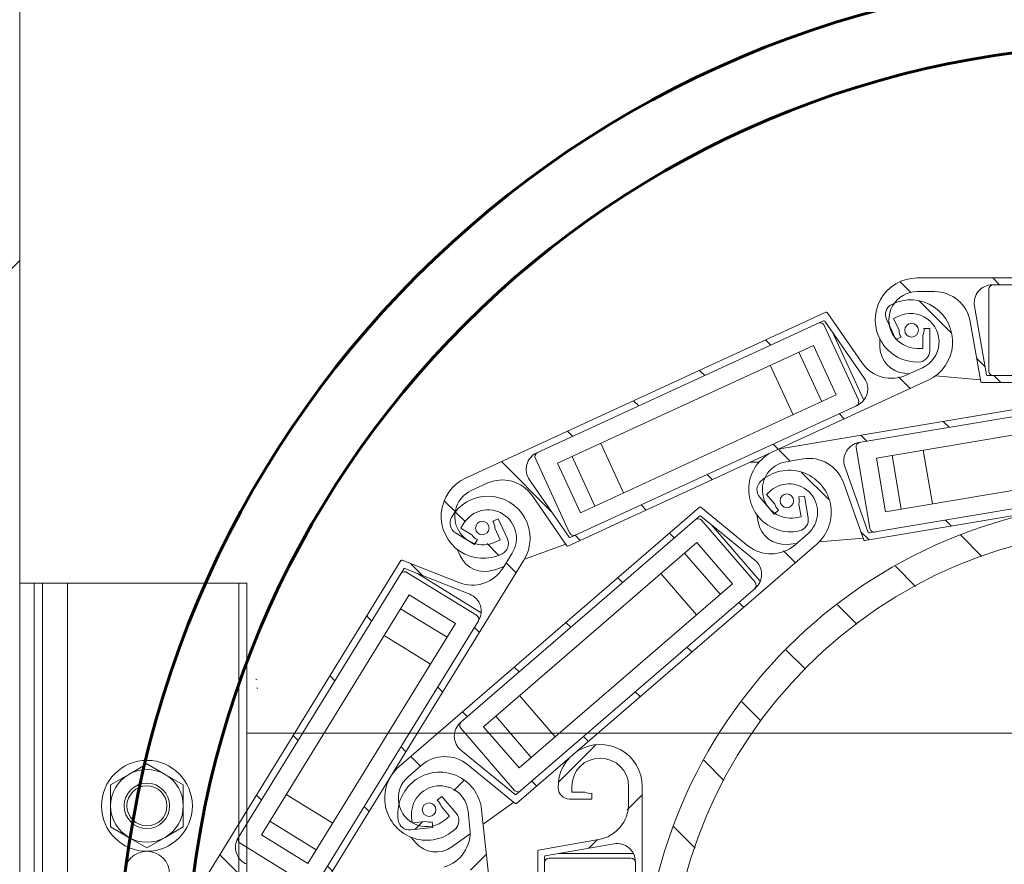
# Model space of a CAD drawing. Units: millimetres. Extents: x 0 to 1434, y 0 to 420.
# Drawn here: x 262 to 269, y 240 to 246 of the extents above; entities that cross this region are included whole.
import ezdxf

# ---------------------------------------------------------------- set-up
doc = ezdxf.new("R2010")
doc.units = ezdxf.units.MM
for name, pattern in [('K5LT32768', [0]), ('K5LT_BASIC', [0]), ('K5LT_THIN', [0])]:
    doc.linetypes.add(name, pattern=pattern)
doc.layers.add('Системный слой', color=7, linetype='Continuous')
doc.styles.add('KDIMTEXTSTYLE', font='GOST_AU.SHX', dxfattribs={"width": 0.96, "oblique": 15, "height": 5})
doc.dimstyles.new('KDIMSTYLE (0.03)', dxfattribs={"dimtxt": 5, "dimasz": 1, "dimexe": 2, "dimexo": 0, "dimgap": 1, "dimtad": 1, "dimlfac": 30, "dimtxsty": 'KDIMTEXTSTYLE', "dimsah": 1, "dimcen": 0, "dimdle": 1, "dimadec": 0, "dimazin": 0, "dimtfac": 0.667, "dimtmove": 0, "dimatfit": 3, "dimfxl": 1, "dimtvp": 1, "dimtolj": 1, "dimtzin": 0, "dimarcsym": 0})
pattern_1 = [(45, (0, 0), (-0.3535534, 0.3535534), [])]
pattern_2 = [(135, (0, 0), (-0.3535534, -0.3535534), [])]

# ---------------------------------------------------------------- blocks, each defined once
blk = doc.blocks.new('KDIMARROW_01')
at = {"layer": 'Системный слой'}
blk.add_hatch(color=0, dxfattribs=at).paths.add_polyline_path([(-5, -0.6583), (0, 0), (-5, 0.6583), (-4.5, 0)])
at = {"layer": 'Системный слой', "color": 0, "linetype": 'K5LT_THIN', "lineweight": 18}
for p, q in [((-4.5, 0), (-5, 0.6583)), ((-5, 0.6583), (0, 0)), ((0, 0), (-5, -0.6583)), ((-5, -0.6583), (-4.5, 0)), ((0, 0), (-1, 0))]:
    blk.add_line(p, q, dxfattribs=at)
blk = doc.blocks.new('U19')
at = {"layer": 'Системный слой'}
h = blk.add_hatch(dxfattribs=at)
h.set_pattern_fill('', angle=135, style=0, pattern_type=0)
h.set_pattern_definition(pattern_2)
h.paths.add_polyline_path([(271.5015, 243.8975), (271.3859, 243.9237), (271.2931, 243.9974), (271.2415, 244.1041), (271.2387, 244.1177), (271.1608, 244.5584), (271.158, 244.5627), (271.1542, 244.5639), (268.2443, 244.5618), (268.1196, 244.5353), (268.0162, 244.4606), (267.9519, 244.3505), (267.9377, 244.2237), (267.9759, 244.1021), (268.0602, 244.0063), (268.176, 243.9529), (268.2562, 243.9454), (268.3142, 243.972), (268.3364, 244.0287), (268.3363, 244.1917), (268.2936, 244.1917), (268.2863, 244.1403), (268.2864, 244.0452), (268.2447, 244.0451), (268.1435, 244.0713), (268.0677, 244.1434), (268.0365, 244.2431), (268.0577, 244.3455), (268.1259, 244.4247), (268.2241, 244.4608), (268.2444, 244.4618), (268.3711, 244.4619), (268.4866, 244.4356), (268.5794, 244.3619), (268.6311, 244.2553), (268.6338, 244.2417), (268.7119, 243.801), (268.7146, 243.7967), (268.7185, 243.7955), (271.6282, 243.7976), (271.753, 243.824), (271.8564, 243.8987), (271.9207, 244.0089), (271.9349, 244.1356), (271.8966, 244.2573), (271.8124, 244.353), (271.6966, 244.4065), (271.6164, 244.414), (271.5584, 244.3874), (271.5362, 244.3307), (271.5363, 244.1675), (271.5789, 244.1675), (271.5862, 244.219), (271.5862, 244.3142), (271.6278, 244.3142), (271.7291, 244.2881), (271.8049, 244.216), (271.8361, 244.1162), (271.8149, 244.0138), (271.7466, 243.9346), (271.6485, 243.8986), (271.6281, 243.8976)])
h.paths.add_polyline_path([(271.0769, 243.8472), (268.7604, 243.8455), (268.7557, 243.8475), (268.7538, 243.851), (268.6645, 244.3556), (268.6763, 244.438), (268.7347, 244.4974), (268.7957, 244.5122), (271.1123, 244.5139), (271.117, 244.5119), (271.1189, 244.5083), (271.2081, 244.0037), (271.1962, 243.9213), (271.1378, 243.862)])
h = blk.add_hatch(dxfattribs=at)
h.set_pattern_fill('', angle=135, style=0, pattern_type=0)
h.set_pattern_definition(pattern_2)
h.paths.add_polyline_path([(268.1686, 243.8507), (268.0526, 243.8262), (267.9375, 243.8545), (267.846, 243.9298), (267.8378, 243.941), (267.583, 244.3089), (267.5787, 244.3116), (267.5747, 244.3111), (264.9317, 243.0938), (264.8294, 243.0176), (264.7667, 242.9066), (264.7542, 242.7796), (264.7942, 242.6585), (264.8798, 242.564), (264.9964, 242.5122), (265.1239, 242.5119), (265.2, 242.5386), (265.2415, 242.587), (265.238, 242.6478), (265.1698, 242.7959), (265.1311, 242.7781), (265.1459, 242.7283), (265.1857, 242.6419), (265.1478, 242.6245), (265.0449, 242.606), (264.946, 242.6398), (264.8759, 242.7174), (264.8524, 242.8193), (264.8814, 242.9198), (264.9555, 242.9936), (264.9735, 243.003), (265.0886, 243.0559), (265.2045, 243.0804), (265.3196, 243.0521), (265.4111, 242.9768), (265.4193, 242.9657), (265.6743, 242.5978), (265.6786, 242.595), (265.6826, 242.5955), (268.3255, 243.8128), (268.4278, 243.889), (268.4905, 244), (268.5029, 244.127), (268.4629, 244.2481), (268.3773, 244.3426), (268.2608, 244.3944), (268.1332, 244.3947), (268.0572, 244.368), (268.0157, 244.3196), (268.0192, 244.2588), (268.0874, 244.1105), (268.1261, 244.1284), (268.1113, 244.1783), (268.0715, 244.2647), (268.1093, 244.2821), (268.2122, 244.3006), (268.3112, 244.2668), (268.3812, 244.1892), (268.4047, 244.0873), (268.3758, 243.9868), (268.3017, 243.9131), (268.2836, 243.9037)])
h.paths.add_polyline_path([(267.8038, 243.6276), (265.6998, 242.6585), (265.6947, 242.6583), (265.6915, 242.6608), (265.3995, 243.0819), (265.3758, 243.1617), (265.4041, 243.2401), (265.4533, 243.279), (267.5575, 244.2481), (267.5626, 244.2483), (267.5658, 244.2459), (267.8576, 243.8246), (267.8813, 243.7448), (267.853, 243.6665)])
h = blk.add_hatch(dxfattribs=at)
h.set_pattern_fill('', angle=135, style=0, pattern_type=0)
h.set_pattern_definition(pattern_2)
h.paths.add_polyline_path([(270.5876, 243.1966), (270.4693, 243.2034), (270.3656, 243.2608), (270.297, 243.3574), (270.292, 243.3703), (270.1422, 243.792), (270.1388, 243.7958), (270.1348, 243.7964), (267.2654, 243.3128), (267.1468, 243.266), (267.0572, 243.1752), (267.012, 243.056), (267.0189, 242.9286), (267.0768, 242.815), (267.1757, 242.7345), (267.2988, 242.7009), (267.3791, 242.7068), (267.4319, 242.7426), (267.4444, 242.8022), (267.4173, 242.963), (267.3753, 242.9559), (267.3766, 242.904), (267.3924, 242.8102), (267.3513, 242.8033), (267.2471, 242.8123), (267.1605, 242.8709), (267.1132, 242.9641), (267.1171, 243.0686), (267.1713, 243.158), (267.2622, 243.2098), (267.282, 243.2142), (267.4069, 243.2352), (267.5253, 243.2284), (267.629, 243.1711), (267.6976, 243.0745), (267.7025, 243.0616), (267.8524, 242.6398), (267.8559, 242.636), (267.8598, 242.6355), (270.7291, 243.1191), (270.8478, 243.1658), (270.9374, 243.2566), (270.9826, 243.3759), (270.9756, 243.5032), (270.9177, 243.6169), (270.8188, 243.6974), (270.6958, 243.7309), (270.6154, 243.7251), (270.5626, 243.6892), (270.5501, 243.6296), (270.5772, 243.4687), (270.6193, 243.4758), (270.618, 243.5278), (270.6022, 243.6216), (270.6433, 243.6286), (270.7474, 243.6195), (270.8341, 243.561), (270.8814, 243.4677), (270.8774, 243.3632), (270.8232, 243.2738), (270.7324, 243.222), (270.7125, 243.2177)])
h.paths.add_polyline_path([(270.1772, 243.0768), (267.8929, 242.6918), (267.8879, 242.6929), (267.8855, 242.6961), (267.7139, 243.179), (267.7119, 243.2622), (267.7597, 243.3304), (267.8173, 243.3551), (270.1018, 243.7401), (270.1067, 243.739), (270.1091, 243.7358), (270.2807, 243.2529), (270.2826, 243.1696), (270.2348, 243.1014)])
h = blk.add_hatch(dxfattribs=at)
h.set_pattern_fill('', angle=135, style=0, pattern_type=0)
h.set_pattern_definition(pattern_2)
h.paths.add_polyline_path([(267.3458, 242.6034), (267.2411, 242.5478), (267.1227, 242.5431), (267.0139, 242.5901), (267.0029, 242.5986), (266.6562, 242.8816), (266.6513, 242.883), (266.6476, 242.8814), (264.4449, 240.9801), (264.3676, 240.8786), (264.3381, 240.7545), (264.3613, 240.6291), (264.4333, 240.5238), (264.5417, 240.4566), (264.668, 240.4391), (264.7906, 240.4742), (264.8563, 240.5209), (264.8828, 240.5789), (264.8626, 240.6363), (264.7561, 240.7597), (264.7239, 240.7319), (264.7518, 240.6882), (264.814, 240.6162), (264.7825, 240.5889), (264.6887, 240.5427), (264.5843, 240.5478), (264.4955, 240.603), (264.4447, 240.6944), (264.4447, 240.799), (264.4955, 240.8903), (264.5102, 240.9044), (264.6061, 240.9871), (264.7108, 241.0427), (264.8292, 241.0474), (264.9379, 241.0004), (264.9489, 240.9919), (265.2957, 240.709), (265.3006, 240.7076), (265.3043, 240.7091), (267.507, 242.6104), (267.5842, 242.7119), (267.6137, 242.836), (267.5905, 242.9614), (267.5186, 243.0667), (267.4101, 243.1339), (267.2838, 243.1514), (267.1612, 243.1163), (267.0955, 243.0696), (267.069, 243.0116), (267.0892, 242.9542), (267.1958, 242.8306), (267.2281, 242.8585), (267.2, 242.9023), (267.1378, 242.9743), (267.1694, 243.0015), (267.2631, 243.0478), (267.3676, 243.0427), (267.4564, 242.9875), (267.5072, 242.8961), (267.5072, 242.7915), (267.4564, 242.7002), (267.4416, 242.6861)])
h.paths.add_polyline_path([(267.057, 242.288), (265.3034, 240.7744), (265.2985, 240.7728), (265.2948, 240.7743), (264.8977, 241.0982), (264.8528, 241.1683), (264.8583, 241.2514), (264.8948, 241.3024), (266.6485, 242.8162), (266.6534, 242.8178), (266.6571, 242.8163), (267.0541, 242.4923), (267.099, 242.4221), (267.0935, 242.339)])
h = blk.add_hatch(dxfattribs=at)
h.set_pattern_fill('', angle=135, style=0, pattern_type=0)
h.set_pattern_definition(pattern_2)
h.paths.add_polyline_path([(265.2072, 242.4363), (265.1242, 242.3517), (265.0127, 242.3114), (264.8948, 242.3234), (264.8818, 242.3282), (264.4658, 242.4932), (264.4607, 242.4932), (264.4577, 242.4905), (262.9319, 240.0127), (262.889, 239.8927), (262.8983, 239.7655), (262.9583, 239.6529), (263.0587, 239.5743), (263.1823, 239.543), (263.308, 239.5644), (263.4143, 239.6349), (263.4628, 239.6992), (263.4706, 239.7625), (263.434, 239.8112), (263.2952, 239.8967), (263.2729, 239.8604), (263.3127, 239.8272), (263.3937, 239.7773), (263.3719, 239.7418), (263.2965, 239.6694), (263.1954, 239.6427), (263.094, 239.6686), (263.018, 239.7403), (262.9864, 239.84), (263.0073, 239.9425), (263.0171, 239.9603), (263.0835, 240.0682), (263.1665, 240.1528), (263.278, 240.193), (263.3959, 240.181), (263.4088, 240.1762), (263.8249, 240.0113), (263.83, 240.0114), (263.8331, 240.014), (265.3588, 242.4917), (265.4017, 242.6118), (265.3924, 242.739), (265.3324, 242.8515), (265.232, 242.9302), (265.1084, 242.9615), (264.9827, 242.94), (264.8764, 242.8695), (264.8279, 242.8052), (264.8201, 242.7419), (264.8567, 242.6932), (264.9957, 242.6076), (265.018, 242.644), (264.978, 242.6772), (264.897, 242.7271), (264.9188, 242.7626), (264.9942, 242.835), (265.0953, 242.8617), (265.1967, 242.8359), (265.2727, 242.7641), (265.3043, 242.6644), (265.2834, 242.5619), (265.2736, 242.5441)])
h.paths.add_polyline_path([(265.0271, 242.0485), (263.8125, 240.0759), (263.8084, 240.073), (263.8044, 240.0732), (263.328, 240.2621), (263.264, 240.3154), (263.2442, 240.3963), (263.2636, 240.456), (264.4783, 242.4286), (264.4824, 242.4316), (264.4864, 242.4313), (264.9628, 242.2423), (265.0267, 242.189), (265.0465, 242.1081)])
h = blk.add_hatch(dxfattribs=at)
h.set_pattern_fill('', angle=135, style=0, pattern_type=0)
h.set_pattern_definition(pattern_2)
h.paths.add_polyline_path([(266.2273, 239.274), (266.2539, 238.8338), (266.3334, 238.4), (266.4647, 237.979), (266.6458, 237.5769), (266.8741, 237.1996), (267.1462, 236.8525), (267.4581, 236.5408), (267.8054, 236.269), (268.183, 236.0411), (268.5853, 235.8603), (269.0064, 235.7294), (269.4402, 235.6503), (269.8805, 235.624), (270.3206, 235.651), (270.7543, 235.731), (271.1752, 235.8626), (271.5772, 236.0441), (271.9543, 236.2726), (272.3012, 236.5451), (272.6126, 236.8573), (272.8841, 237.2048), (273.1117, 237.5826), (273.2921, 237.985), (273.4226, 238.4063), (273.5014, 238.8402), (273.5272, 239.2804), (273.4998, 239.7206), (273.4195, 240.1542), (273.2875, 240.575), (273.1057, 240.9768), (272.8768, 241.3537), (272.6041, 241.7003), (272.2916, 242.0115), (271.9438, 242.2827), (271.5659, 242.5099), (271.1633, 242.69), (270.7419, 242.8201), (270.3079, 242.8985), (269.8676, 242.924), (269.4275, 242.8962), (268.9939, 242.8155), (268.5733, 242.6831), (268.1716, 242.501), (267.7949, 242.2717), (267.4486, 241.9987), (267.1377, 241.6859), (266.8668, 241.3379), (266.6399, 240.9598), (266.4602, 240.557), (266.3304, 240.1356), (266.2524, 239.7015)])
h.paths.add_polyline_path([(266.4273, 239.274), (266.4539, 239.7019), (266.5334, 240.1232), (266.6646, 240.5314), (266.8453, 240.9202), (267.0729, 241.2836), (267.3438, 241.6159), (267.6539, 241.912), (267.9982, 242.1674), (268.3716, 242.3781), (268.7683, 242.5409), (269.182, 242.6532), (269.6065, 242.7134), (270.0352, 242.7204), (270.4615, 242.6742), (270.8787, 242.5755), (271.2805, 242.4258), (271.6605, 242.2274), (272.0131, 241.9834), (272.3327, 241.6976), (272.6143, 241.3743), (272.8537, 241.0186), (273.0471, 240.6359), (273.1915, 240.2323), (273.2848, 239.8138), (273.3254, 239.387), (273.3128, 238.9584), (273.2471, 238.5347), (273.1294, 238.1224), (272.9614, 237.728), (272.7459, 237.3574), (272.486, 237.0164), (272.1858, 236.7102), (271.85, 236.4437), (271.4837, 236.2209), (271.0926, 236.0452), (270.6827, 235.9194), (270.2604, 235.8454), (269.8322, 235.8243), (269.4047, 235.8565), (268.9844, 235.9415), (268.578, 236.078), (268.1916, 236.2639), (267.8313, 236.4962), (267.5025, 236.7714), (267.2104, 237.0853), (266.9596, 237.433), (266.7537, 237.8091), (266.5961, 238.2078), (266.4892, 238.623), (266.4346, 239.0483)])
h = blk.add_hatch(dxfattribs=at)
h.set_pattern_fill('', angle=45, style=0, pattern_type=0)
h.set_pattern_definition(pattern_1)
h.paths.add_polyline_path([(266.1273, 240.7057), (266.1009, 240.5901), (266.0271, 240.4974), (265.9204, 240.4458), (265.9068, 240.4431), (265.4661, 240.3655), (265.4618, 240.3627), (265.4606, 240.3589), (265.4606, 237.449), (265.487, 237.3242), (265.5616, 237.2208), (265.6717, 237.1564), (265.7984, 237.1421), (265.9201, 237.1803), (266.0159, 237.2645), (266.0695, 237.3802), (266.077, 237.4604), (266.0505, 237.5184), (265.9938, 237.5407), (265.8308, 237.5407), (265.8308, 237.4981), (265.8821, 237.4907), (265.9773, 237.4907), (265.9773, 237.449), (265.951, 237.3478), (265.8789, 237.2721), (265.7791, 237.2409), (265.6767, 237.2622), (265.5976, 237.3305), (265.5616, 237.4287), (265.5606, 237.449), (265.5606, 237.5757), (265.5869, 237.6912), (265.6607, 237.784), (265.7674, 237.8356), (265.7809, 237.8383), (266.2217, 237.916), (266.226, 237.9188), (266.2273, 237.9226), (266.2273, 240.8324), (266.2009, 240.9571), (266.1263, 241.0606), (266.0162, 241.125), (265.8894, 241.1393), (265.7677, 241.1011), (265.6719, 241.0169), (265.6184, 240.9011), (265.6108, 240.8209), (265.6374, 240.763), (265.6941, 240.7407), (265.8573, 240.7407), (265.8573, 240.7833), (265.8057, 240.7907), (265.7106, 240.7907), (265.7106, 240.8324), (265.7368, 240.9336), (265.8089, 241.0093), (265.9088, 241.0404), (266.0111, 241.0192), (266.0903, 240.9508), (266.1263, 240.8527), (266.1273, 240.8324)])
h.paths.add_polyline_path([(266.1773, 240.281), (266.1773, 237.9645), (266.1753, 237.9598), (266.1717, 237.958), (265.6671, 237.869), (265.5847, 237.8809), (265.5254, 237.9393), (265.5106, 238.0003), (265.5106, 240.3169), (265.5125, 240.3216), (265.5161, 240.3235), (266.0208, 240.4124), (266.1032, 240.4005), (266.1625, 240.342)])
h = blk.add_hatch(dxfattribs=at)
h.set_pattern_fill('', angle=45, style=0, pattern_type=0)
h.set_pattern_definition(pattern_1)
h.paths.add_polyline_path([(264.9634, 240.5253), (264.9494, 240.4076), (264.8858, 240.3076), (264.7852, 240.245), (264.772, 240.2408), (264.3419, 240.117), (264.3379, 240.1138), (264.3372, 240.1098), (264.6452, 237.2163), (264.6847, 237.095), (264.7698, 237.0001), (264.8861, 236.9477), (265.0137, 236.9469), (265.1306, 236.9978), (265.217, 237.0916), (265.258, 237.2124), (265.257, 237.2929), (265.2245, 237.3478), (265.1657, 237.3639), (265.0036, 237.3467), (265.0081, 237.3043), (265.06, 237.3024), (265.1546, 237.3125), (265.159, 237.271), (265.1436, 237.1676), (265.0799, 237.0847), (264.984, 237.0431), (264.8799, 237.0534), (264.794, 237.113), (264.7478, 237.2068), (264.7447, 237.2269), (264.7313, 237.3529), (264.7452, 237.4705), (264.8088, 237.5706), (264.9094, 237.6332), (264.9226, 237.6373), (265.3527, 237.7613), (265.3567, 237.7645), (265.3575, 237.7684), (265.0494, 240.6618), (265.0099, 240.7831), (264.9248, 240.878), (264.8085, 240.9304), (264.681, 240.9312), (264.564, 240.8804), (264.4776, 240.7865), (264.4366, 240.6658), (264.4376, 240.5852), (264.4702, 240.5303), (264.5289, 240.5142), (264.6912, 240.5315), (264.6867, 240.5739), (264.6346, 240.5757), (264.54, 240.5657), (264.5356, 240.6071), (264.551, 240.7105), (264.6147, 240.7935), (264.7106, 240.835), (264.8147, 240.8247), (264.9006, 240.7651), (264.9468, 240.6713), (264.9499, 240.6512)])
h.paths.add_polyline_path([(265.058, 240.1083), (265.3033, 237.8048), (265.3019, 237.7999), (265.2985, 237.7977), (264.8061, 237.6558), (264.7229, 237.6589), (264.6577, 237.7107), (264.6366, 237.7698), (264.3913, 240.0734), (264.3928, 240.0783), (264.3961, 240.0805), (264.8886, 240.2223), (264.9718, 240.2192), (265.0369, 240.1674)])
at = {"layer": 'Системный слой', "color": 7, "linetype": 'K5LT_THIN', "lineweight": 18}
for p, q in [((271.1542, 244.5639), (268.2443, 244.5618)), ((271.1123, 244.5139), (268.7957, 244.5122)), ((268.2444, 244.4618), (268.3711, 244.4619)), ((268.7694, 244.4788), (268.7698, 243.8788)), ((268.6645, 244.3556), (268.7538, 243.851)), ((267.5747, 244.3111), (264.9317, 243.0938)), ((267.8378, 243.941), (267.583, 244.3089)), ((268.0715, 244.2647), (268.1093, 244.2821)), ((267.5575, 244.2481), (265.4533, 243.279)), ((267.8137, 243.6689), (267.5627, 244.2139)), ((267.8576, 243.8246), (267.5658, 244.2459)), ((268.0192, 244.2588), (268.0874, 244.1105)), ((268.1113, 244.1783), (268.0715, 244.2647)), ((268.6338, 244.2417), (268.7119, 243.801)), ((267.6222, 244.1644), (267.8521, 243.6653)), ((268.2863, 244.1403), (268.2864, 244.0452)), ((268.3363, 244.1917), (268.2936, 244.1917)), ((268.3364, 244.0287), (268.3363, 244.1917)), ((267.4835, 244.0673), (265.6063, 243.2027)), ((267.6508, 243.7039), (267.4835, 244.0673)), ((267.9697, 244.0619), (267.9697, 244.1138)), ((268.0874, 244.1105), (268.1261, 244.1284)), ((267.3764, 244.0179), (267.5438, 243.6546)), ((268.2864, 244.0452), (268.2447, 244.0451)), ((267.1667, 243.9213), (267.334, 243.558)), ((268.1882, 243.8597), (268.1524, 243.8628)), ((268.2836, 243.9037), (268.1686, 243.8507)), ((268.7095, 243.8145), (268.3775, 243.8433)), ((268.7604, 243.8455), (271.0769, 243.8472)), ((265.6826, 242.5955), (268.3255, 243.8128)), ((270.1348, 243.7964), (267.2654, 243.3128)), ((268.7185, 243.7955), (271.6282, 243.7976)), ((265.7737, 242.8394), (267.6508, 243.7039)), ((270.1018, 243.7401), (267.8173, 243.3551)), ((265.6998, 242.6585), (267.8038, 243.6276)), ((269.983, 243.5849), (267.9451, 243.2414)), ((265.9232, 243.3486), (266.0905, 242.9853)), ((267.797, 243.3178), (267.8967, 242.7262)), ((268.289, 243.2994), (268.3555, 242.9049)), ((265.4434, 243.2377), (265.6944, 242.6927)), ((265.6063, 243.2027), (265.7737, 242.8394)), ((265.7134, 243.252), (265.8807, 242.8887)), ((267.0837, 243.2107), (267.0181, 243.2107)), ((267.282, 243.2142), (267.4069, 243.2352)), ((267.9451, 243.2414), (268.0116, 242.847)), ((268.0116, 242.847), (270.0495, 243.1904)), ((268.0613, 243.261), (268.1278, 242.8666)), ((267.7139, 243.179), (267.8855, 242.6961)), ((267.8598, 242.6355), (270.7291, 243.1191)), ((264.9735, 243.003), (265.0886, 243.0559)), ((265.3995, 243.0819), (265.6915, 242.6608)), ((267.7025, 243.0616), (267.8524, 242.6398)), ((267.8929, 242.6918), (270.1772, 243.0768)), ((267.1378, 242.9743), (267.1694, 243.0015)), ((267.2, 242.9023), (267.1378, 242.9743)), ((265.4193, 242.9657), (265.6743, 242.5978)), ((267.0892, 242.9542), (267.1958, 242.8306)), ((267.4173, 242.963), (267.3753, 242.9559)), ((267.3766, 242.904), (267.3924, 242.8102)), ((267.4444, 242.8022), (267.4173, 242.963)), ((266.6476, 242.8814), (264.4449, 240.9801)), ((267.0029, 242.5986), (266.6562, 242.8816)), ((267.1958, 242.8306), (267.2281, 242.8585)), ((266.6485, 242.8162), (264.8948, 241.3024)), ((264.897, 242.7271), (264.9188, 242.7626)), ((265.1698, 242.7959), (265.1311, 242.7781)), ((265.238, 242.6478), (265.1698, 242.7959)), ((267.0541, 242.4923), (266.6571, 242.8163)), ((267.0551, 242.3305), (266.6631, 242.7847)), ((267.0773, 242.7744), (267.0687, 242.8255)), ((267.3924, 242.8102), (267.3513, 242.8033)), ((264.8567, 242.6932), (264.9957, 242.6076)), ((264.978, 242.6772), (264.897, 242.7271)), ((265.1459, 242.7283), (265.1857, 242.6419)), ((266.7339, 242.7536), (267.0929, 242.3377)), ((267.4416, 242.6861), (267.3458, 242.6034)), ((264.9957, 242.6076), (265.018, 242.644)), ((266.6275, 242.6218), (265.063, 241.2714)), ((265.1857, 242.6419), (265.1478, 242.6245)), ((266.8888, 242.319), (266.6275, 242.6218)), ((267.3576, 242.6136), (267.2904, 242.6082)), ((267.8478, 242.6528), (267.5247, 242.6269)), ((264.8909, 242.5249), (264.8692, 242.572)), ((265.2736, 242.5441), (265.2072, 242.4363)), ((265.3043, 240.7091), (267.507, 242.6104)), ((265.6665, 242.6091), (265.3641, 242.5006)), ((266.5382, 242.5448), (266.7996, 242.242)), ((264.4577, 242.4905), (262.9319, 240.0127)), ((263.8331, 240.014), (265.3588, 242.4917)), ((264.8818, 242.3282), (264.4658, 242.4932)), ((264.4783, 242.4286), (263.2636, 240.456)), ((264.9628, 242.2423), (264.4864, 242.4313)), ((265.0125, 242.0883), (264.5016, 242.403)), ((265.2136, 242.4467), (265.1401, 242.4203)), ((264.5786, 242.3947), (265.0464, 242.1066)), ((266.3634, 242.3939), (266.6248, 242.0911)), ((265.3034, 240.7744), (267.057, 242.288)), ((265.3244, 240.9687), (266.8888, 242.319)), ((264.5169, 242.237), (263.4332, 240.4772)), ((264.8575, 242.0272), (264.5169, 242.237)), ((264.4551, 242.1366), (264.7957, 241.9269)), ((263.8125, 240.0759), (265.0271, 242.0485)), ((263.7738, 240.2675), (264.8575, 242.0272)), ((264.334, 241.94), (264.6746, 241.7302)), ((265.327, 241.4994), (265.5884, 241.1966)), ((265.1522, 241.3485), (265.4136, 241.0457)), ((264.8967, 241.26), (265.2888, 240.8058)), ((265.063, 241.2714), (265.3244, 240.9687)), ((264.8977, 241.0982), (265.2948, 240.7743)), ((264.5102, 240.9044), (264.6061, 240.9871)), ((264.9489, 240.9919), (265.2957, 240.709)), ((265.7106, 240.7907), (265.7106, 240.8324)), ((266.1273, 240.8324), (266.1273, 240.7057)), ((266.2273, 237.9226), (266.2273, 240.8324)), ((263.6161, 240.7742), (263.9567, 240.5645)), ((264.7561, 240.7597), (264.7239, 240.7319)), ((264.8626, 240.6363), (264.7561, 240.7597)), ((265.6941, 240.7407), (265.8573, 240.7407)), ((265.8057, 240.7907), (265.7106, 240.7907)), ((265.8573, 240.7407), (265.8573, 240.7833)), ((264.7518, 240.6882), (264.814, 240.6162)), ((265.2851, 240.7177), (265.0607, 240.5558)), ((264.54, 240.5657), (264.5356, 240.6071)), ((264.814, 240.6162), (264.7825, 240.5889)), ((264.9499, 240.6512), (264.9634, 240.5253)), ((265.3575, 237.7684), (265.0494, 240.6618)), ((263.495, 240.5776), (263.8356, 240.3678)), ((264.5289, 240.5142), (264.6912, 240.5315)), ((264.6346, 240.5757), (264.54, 240.5657)), ((264.6912, 240.5315), (264.6867, 240.5739)), ((263.4332, 240.4772), (263.7738, 240.2675)), ((264.5632, 240.4221), (264.5293, 240.4614)), ((264.9646, 240.4866), (264.8316, 240.3906)), ((264.9641, 240.4774), (264.9518, 240.4774)), ((263.2782, 240.4161), (263.7891, 240.1015)), ((265.9068, 240.4431), (265.4661, 240.3655)), ((266.0208, 240.4124), (265.5161, 240.3235)), ((265.4606, 240.3589), (265.4606, 237.449)), ((265.5106, 240.3169), (265.5106, 238.0003)), ((266.1439, 240.3074), (265.5439, 240.3074)), ((265.6137, 240.3407), (266.1632, 240.3407)), ((266.1773, 237.9645), (266.1773, 240.281))]:
    blk.add_line(p, q, dxfattribs=at)
at = {"layer": 'Системный слой', "color": 150, "linetype": 'K5LT_BASIC', "lineweight": 60, "true_color": 0x0080ff}
blk.add_circle((269.8773, 239.274), 7.5, dxfattribs=at)
at = {"layer": 'Системный слой', "color": 7, "linetype": 'K5LT_THIN', "lineweight": 18}
for centre, radius in [((268.2029, 244.1784), 0.05), ((267.288, 242.9278), 0.05), ((269.8773, 239.274), 3.65), ((265.0542, 242.7282), 0.05), ((269.8773, 239.274), 3.45), ((264.6638, 240.6627), 0.05)]:
    blk.add_circle(centre, radius, dxfattribs=at)
for centre, radius, start, end in [((268.2446, 244.2535), 0.3083, 90.04099, 272.16354), ((268.7957, 244.3789), 0.1333, 90.04099, 190.04085), ((268.8027, 244.4789), 0.0333, 90.04099, 180.04099), ((268.2446, 244.2535), 0.2083, 90.04099, 270.04099), ((268.3713, 244.1952), 0.2667, 10.04085, 90.04099), ((268.0948, 244.2936), 0.0833, 116.85272, 204.73016), ((268.1965, 244.0929), 0.3083, 294.73016, 116.85272), ((267.5775, 244.3051), 0.00667, 34.71544, 114.73016), ((268.1965, 244.0929), 0.2083, 294.73016, 114.73016), ((267.5325, 244.1999), 0.0333, 24.73016, 114.73016), ((267.5603, 244.2421), 0.00667, 34.71544, 114.73016), ((268.2029, 244.1784), 0.0917, 180.11019, 213.09377), ((268.2029, 244.1784), 0.0917, 335.42101, 8.29764), ((268.1697, 244.0621), 0.2, 180.04099, 265.04099), ((268.253, 244.0286), 0.0833, 272.16354, 0.04099), ((268.057, 244.0929), 0.2667, 214.71544, 294.73016), ((268.7604, 243.8522), 0.00667, 190.04085, 270.04099), ((268.8032, 243.8789), 0.0333, 180.04099, 270.04099), ((267.748, 243.7487), 0.1333, 294.73016, 34.71544), ((268.7184, 243.8021), 0.00667, 190.04085, 270.04099), ((267.7835, 243.6549), 0.0333, 294.73016, 24.73016), ((267.8395, 243.2236), 0.1333, 99.56698, 199.56684), ((267.8298, 243.3234), 0.0333, 99.56698, 189.56698), ((265.5091, 243.1579), 0.1333, 114.73016, 214.73002), ((265.4737, 243.2517), 0.0333, 114.73016, 204.73016), ((267.3167, 243.0087), 0.3083, 99.56698, 281.68954), ((267.3167, 243.0087), 0.2083, 99.56698, 279.56698), ((267.4513, 242.9723), 0.2667, 19.56684, 99.56698), ((267.3055, 242.8438), 0.3083, 310.79986, 132.92242), ((265.0607, 242.8137), 0.3083, 114.73016, 296.85272), ((265.2001, 242.8137), 0.2667, 34.73002, 114.73016), ((267.1523, 243.0086), 0.0833, 132.92242, 220.79986), ((267.3055, 242.8438), 0.2083, 310.79986, 130.79986), ((265.0607, 242.8137), 0.2083, 114.73016, 294.73016), ((265.0962, 242.6534), 0.3083, 328.37629, 150.49884), ((267.288, 242.9278), 0.0917, 196.17989, 229.16347), ((267.288, 242.9278), 0.0917, 344.94701, 17.82364), ((265.0962, 242.6534), 0.2083, 328.37629, 148.37629), ((266.652, 242.8764), 0.00667, 50.78514, 130.79986), ((264.9004, 242.7642), 0.0833, 150.49884, 238.37629), ((265.0542, 242.7282), 0.0917, 0.11019, 32.98682), ((266.6378, 242.7629), 0.0333, 40.79986, 130.79986), ((266.6529, 242.8111), 0.00667, 50.78514, 130.79986), ((267.2745, 242.8076), 0.2, 189.56698, 274.56698), ((267.3623, 242.7884), 0.0833, 281.68954, 9.56698), ((265.7247, 242.7067), 0.0333, 204.73016, 294.73016), ((267.8918, 242.6983), 0.00667, 199.56684, 279.56698), ((267.9296, 242.7317), 0.0333, 189.56698, 279.56698), ((265.0542, 242.7282), 0.0917, 213.75631, 246.73989), ((265.1623, 242.613), 0.0833, 296.85272, 24.73016), ((265.697, 242.6646), 0.00667, 214.73002, 294.73016), ((267.8587, 242.642), 0.00667, 199.56684, 279.56698), ((265.6798, 242.6016), 0.00667, 214.73002, 294.73016), ((267.1715, 242.8052), 0.2667, 230.78514, 310.79986), ((264.4634, 242.487), 0.00667, 68.36157, 148.37629), ((265.0726, 242.6086), 0.2, 204.73016, 289.73016), ((266.9698, 242.389), 0.1333, 310.79986, 50.78514), ((264.4842, 242.3746), 0.0333, 58.37629, 148.37629), ((264.4839, 242.4251), 0.00667, 68.36157, 148.37629), ((264.9801, 242.5761), 0.2667, 248.36157, 328.37629), ((267.0299, 242.3087), 0.0333, 310.79986, 40.79986), ((264.9136, 242.1184), 0.1333, 328.37629, 68.36157), ((264.9951, 242.06), 0.0333, 328.37629, 58.37629), ((263.3969, 241.6242), 0.00667, 235.84433, 315.84447), ((263.4036, 241.5592), 0.00667, 235.84433, 315.84447), ((264.982, 241.2015), 0.1333, 130.79986, 230.79972), ((264.922, 241.2818), 0.0333, 130.79986, 220.79986), ((265.9189, 240.8324), 0.3083, 0, 182.12255), ((264.7803, 240.7853), 0.2667, 50.79972, 130.79986), ((265.9189, 240.8324), 0.2083, 0, 180), ((264.6463, 240.7467), 0.3083, 130.79986, 312.92242), ((264.7428, 240.6292), 0.3083, 6.07765, 188.2002), ((264.6463, 240.7467), 0.2083, 130.79986, 310.79986), ((264.7428, 240.6292), 0.2083, 6.07765, 186.07765), ((265.6941, 240.824), 0.0833, 182.12255, 270), ((265.314, 240.8276), 0.0333, 220.79986, 310.79986), ((265.299, 240.7795), 0.00667, 230.79972, 310.79986), ((265.8439, 240.874), 0.0917, 245.38002, 278.3636), ((264.6638, 240.6627), 0.0917, 16.17989, 49.05652), ((265.2999, 240.7142), 0.00667, 230.79972, 310.79986), ((265.8606, 240.7057), 0.2667, 279.98528, 0), ((264.7996, 240.5819), 0.0833, 312.92242, 40.79986), ((264.5201, 240.5971), 0.0833, 188.2002, 276.07765), ((264.6638, 240.6627), 0.0917, 251.45767, 284.44125), ((264.6982, 240.497), 0.2667, 286.06293, 6.07765), ((263.3771, 240.386), 0.1333, 148.37629, 248.37615), ((263.2957, 240.4445), 0.0333, 148.37629, 238.37629), ((264.7146, 240.5528), 0.2, 220.79986, 305.79986), ((266.0439, 240.281), 0.1333, 0, 99.98528), ((265.4673, 240.3589), 0.00667, 99.98528, 180), ((265.5173, 240.3169), 0.00667, 99.98528, 180), ((265.5439, 240.274), 0.0333, 90, 180), ((266.1439, 240.274), 0.0333, 0, 90)]:
    blk.add_arc(centre, radius, start, end, dxfattribs=at)
blk = doc.blocks.new('U24')
at = {"layer": 'Системный слой', "color": 7, "linetype": 'K5LT32768', "lineweight": 15}
for p, q in [((261.6606, 242.324), (261.6606, 232.324)), ((261.6606, 242.324), (261.7673, 242.324)), ((261.7673, 242.324), (261.7673, 232.324)), ((261.7673, 242.324), (261.8273, 242.324)), ((261.8273, 242.324), (261.8273, 232.324)), ((261.8273, 242.324), (262.0106, 242.324)), ((262.0106, 242.324), (262.0106, 232.324)), ((262.0106, 242.324), (263.2673, 242.324)), ((263.2673, 242.324), (263.2673, 232.2529)), ((263.2673, 242.324), (263.3273, 242.324)), ((263.3273, 242.324), (263.3273, 232.2529)), ((278.3273, 241.224), (263.3273, 241.224)), ((262.5939, 240.9986), (262.4606, 240.9216)), ((262.7273, 240.9216), (262.5939, 240.9986)), ((262.4606, 240.9216), (262.3273, 240.8446)), ((262.8606, 240.8446), (262.7273, 240.9216)), ((262.3273, 240.8446), (262.3273, 240.6907)), ((262.8606, 240.6907), (262.8606, 240.8446)), ((262.3273, 240.6907), (262.3273, 240.5367)), ((262.8606, 240.5367), (262.8606, 240.6907)), ((262.3273, 240.5367), (262.4606, 240.4597)), ((262.7273, 240.4597), (262.8606, 240.5367)), ((262.4606, 240.4597), (262.5939, 240.3828)), ((262.5939, 240.3828), (262.7273, 240.4597))]:
    blk.add_line(p, q, dxfattribs=at)
for centre, radius in [((262.5939, 240.6907), 0.3333), ((262.5939, 240.6907), 0.1667), ((262.5939, 240.6907), 0.1467), ((262.5939, 240.1907), 0.1667)]:
    blk.add_circle(centre, radius, dxfattribs=at)
for start, end in [(60, 120), (120, 180), (0, 60), (180, 240), (300, 0), (240, 300)]:
    blk.add_arc((262.5939, 240.6907), 0.2667, start, end, dxfattribs=at)

msp = doc.modelspace()

# ---------------------------------------------------------------- hatches: boundary and pattern name
at = {"layer": 'Системный слой'}
h = msp.add_hatch(dxfattribs=at)
h.set_pattern_fill('', angle=45, style=0, pattern_type=0)
h.set_pattern_definition([(45, (0, 0), (-2.828427, 2.828427), [11, -5]), (45, (9.1924, 9.1924), (-2.828427, 2.828427), [1, -15]), (45, (4.2426, 7.071), (-2.828427, 2.828427), [11, -5]), (45, (13.435, 16.2635), (-2.828427, 2.828427), [1, -15])])
h.paths.add_polyline_path([(256.66059, 253.00381), (256.66059, 223.99069), (261.66059, 223.99069), (261.66059, 236.54209), (261.66059, 237.37543), (261.66059, 253.00381), (261.29304, 253.11522), (260.92548, 253.20328), (260.55793, 253.24954), (260.19038, 253.2443), (259.82283, 253.18867), (259.45527, 253.09429), (259.08772, 252.98095), (258.72017, 252.87241), (258.35261, 252.7914), (257.98506, 252.75491), (257.61751, 252.77058), (257.24996, 252.83513), (256.8824, 252.93503)])

# ---------------------------------------------------------------- linework, layer by layer
at = {"layer": 'Системный слой', "color": 7, "linetype": 'K5LT_THIN', "lineweight": 18}
msp.add_line((261.66059, 253.00381), (261.66059, 227.87543), dxfattribs=at)
at = {"layer": 'Системный слой', "color": 150, "linetype": 'K5LT_BASIC', "lineweight": 60, "true_color": 0x0080ff}
msp.add_circle((269.87725, 239.27402), 7, dxfattribs=at)

# ---------------------------------------------------------------- block references
at = {"layer": 'Системный слой'}
for name in ['U19', 'U24']:
    msp.add_blockref(name, (0, 0), dxfattribs=at)

# ---------------------------------------------------------------- dimensions: what is measured, and where the dimension line sits
at = {"layer": 'Системный слой', "color": 7}
msp.add_diameter_dim_2p(p1=(265.56828, 233.13539), p2=(274.18623, 245.41265), text='\\H3.5;\\W0.965;\\Q15;∅\\X\\H3.5;\\W0.965;\\Q15;\\Q15;Диаметр намотки', dimstyle='KDIMSTYLE (0.03)', override={"dimtih": 1, "dimtoh": 1, "dimblk1": 'KDIMARROW_01', "dimblk2": 'KDIMARROW_01', "dimclrt": 7, "dimtmove": 1, "dimatfit": 2, "dimtolj": 1}, dxfattribs=at).render()
msp.add_linear_dim(base=(247.79771, 248.00381), p1=(259.16059, 223.99069), p2=(261.66059, 248.00381), angle=90, text='\\H3.5;\\W0.965;\\Q15;\\X\\H3.5;\\W0.965;\\Q15;\\Q15;h притолки', dimstyle='KDIMSTYLE (0.03)', override={"dimexo": 0, "dimblk1": 'KDIMARROW_01', "dimblk2": 'KDIMARROW_01', "dimse1": 0, "dimse2": 0, "dimclrt": 7, "dimtolj": 1}, dxfattribs=at).render()

doc.saveas('drawing.dxf')
